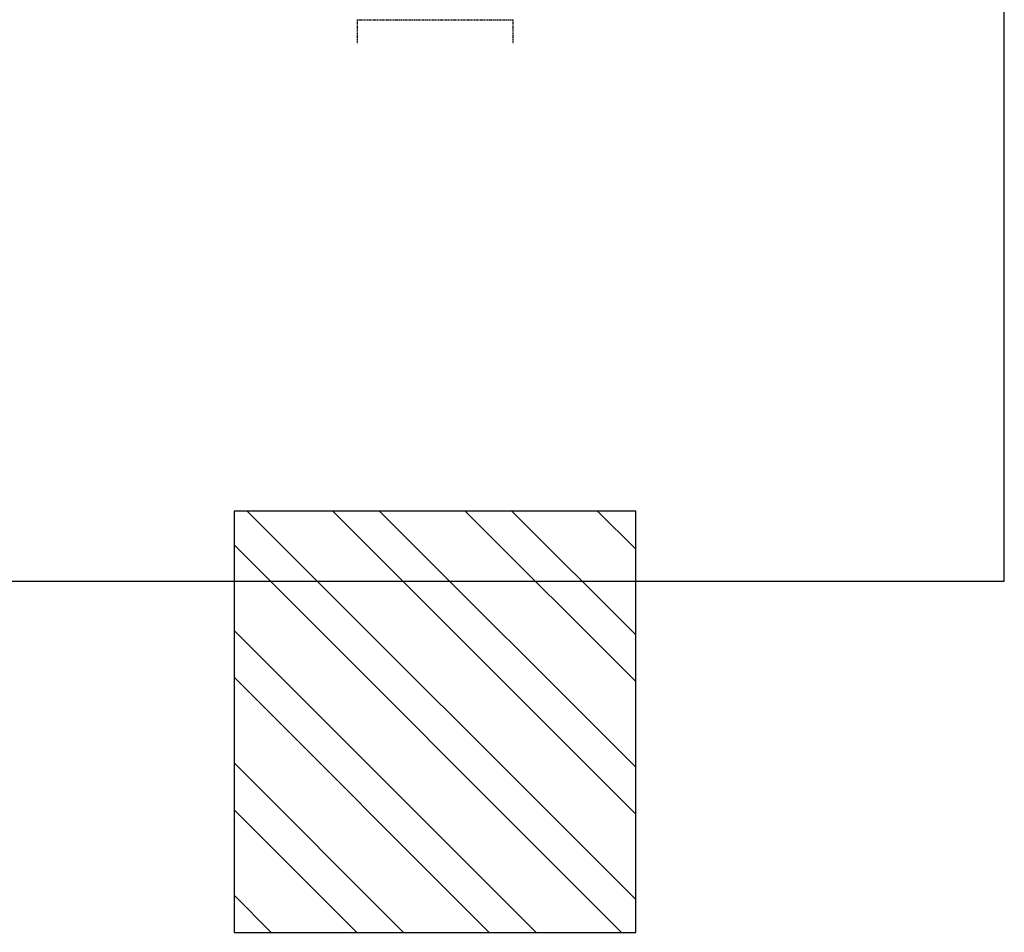
# Model space of a CAD drawing. Units: millimetres. Extents: x -266 to 211, y -215 to 311.
# Drawn here: x 27 to 195, y -215 to -59 of the extents above; entities that cross this region are included whole.
import ezdxf

# ---------------------------------------------------------------- set-up
doc = ezdxf.new("R2010")
doc.units = ezdxf.units.MM
doc.header["$LTSCALE"] = 20
doc.linetypes.add('CENTERX2', pattern=[0.02032, 0.0127, -0.00254, 0.00254, -0.00254])
doc.layers.add('PRINCIPAL', color=7, linetype='Continuous')

msp = doc.modelspace()

# ---------------------------------------------------------------- linework, layer by layer
at = {"color": 7, "linetype": 'CENTERX2'}
for p, q in [((84.61, -58.65), (111.24, -58.65)), ((84.61, -58.65), (84.61, -62.65)), ((111.24, -58.65), (111.24, -62.65))]:
    msp.add_line(p, q, dxfattribs=at)
at = {"color": 7, "linetype": 'Continuous'}
for p, q in [((63.61, -142.65), (63.61, -214.65)), ((132.24, -142.65), (63.61, -142.65)), ((65.83, -142.65), (132.24, -209.06)), ((80.46, -142.65), (132.24, -194.43)), ((88.46, -142.65), (132.24, -186.43)), ((103.08, -142.65), (132.24, -171.8)), ((111.08, -142.65), (132.24, -163.8)), ((125.71, -142.65), (132.24, -149.18)), ((132.24, -214.65), (132.24, -142.65)), ((63.61, -148.43), (129.83, -214.65)), ((63.61, -163.06), (115.2, -214.65)), ((63.61, -171.06), (107.2, -214.65)), ((63.61, -185.69), (92.57, -214.65)), ((63.61, -193.69), (84.57, -214.65)), ((63.61, -208.32), (69.95, -214.65)), ((63.61, -214.65), (132.24, -214.65))]:
    msp.add_line(p, q, dxfattribs=at)
at = {"layer": 'PRINCIPAL'}
for p, q in [((195.24, -154.65), (195.24, 225.02)), ((-249.81, -154.65), (195.24, -154.65))]:
    msp.add_line(p, q, dxfattribs=at)

doc.saveas('drawing.dxf')
